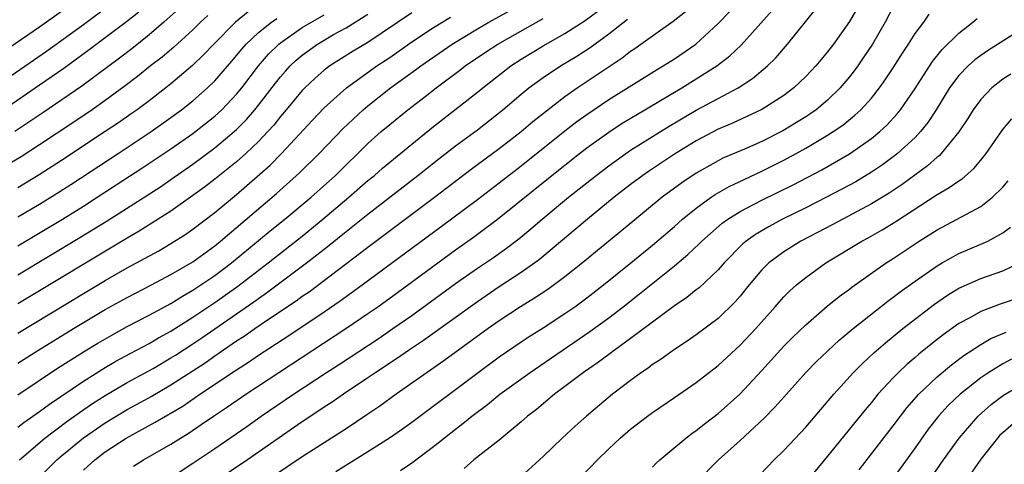
# Model space of a CAD drawing. Units: inches. Extents: x 2514000 to 2515603, y 1512000 to 1515000.
# Drawn here: x 2514157 to 2514247, y 1512491 to 1512531 of the extents above; entities that cross this region are included whole.
import ezdxf

# ---------------------------------------------------------------- set-up
doc = ezdxf.new("R2010")
doc.units = ezdxf.units.IN
doc.header["$MEASUREMENT"] = 0
doc.layers.add('LD25141512_2ft', color=82, linetype='Continuous')

msp = doc.modelspace()

# ---------------------------------------------------------------- linework, layer by layer
at = {"layer": 'LD25141512_2ft'}
for points, elevation in [([(2514172.562, 1512533), (2514170.358, 1512531), (2514169, 1512529.838), (2514167.418, 1512528.582), (2514166.288, 1512527.712), (2514162.844, 1512525.157), (2514159.284, 1512522.716), (2514156.726, 1512521)], 7710), ([(2514234.447, 1512533.553), (2514233, 1512531.058), (2514231.544, 1512529), (2514231, 1512528.286), (2514229.923, 1512527), (2514229, 1512526.025), (2514227.919, 1512525), (2514227, 1512524.316), (2514225, 1512523.038), (2514223.63, 1512522.37), (2514222.256, 1512521.744), (2514221, 1512521.223), (2514219, 1512520.172), (2514217, 1512518.937), (2514214.638, 1512517.362), (2514214.119, 1512517), (2514213, 1512516.158), (2514211.5, 1512515), (2514209.058, 1512513), (2514207.95, 1512512.05), (2514204.679, 1512509.321), (2514204.253, 1512509), (2514203, 1512508.115), (2514201, 1512506.807), (2514199, 1512505.461), (2514194.086, 1512501.914), (2514192.718, 1512501), (2514191.71, 1512500.29), (2514189.735, 1512499), (2514189, 1512498.493), (2514186.765, 1512497), (2514185.729, 1512496.271), (2514185, 1512495.808), (2514184.523, 1512495.477), (2514183, 1512494.473), (2514178.011, 1512491), (2514175, 1512488.983)], 7742), ([(2514154.76, 1512525), (2514159.641, 1512528.359), (2514163, 1512530.804), (2514165.403, 1512532.597)], 7706), ([(2514168.068, 1512531.932), (2514166.952, 1512531.048), (2514163.531, 1512528.469), (2514162.381, 1512527.619), (2514161.215, 1512526.785), (2514159, 1512525.241), (2514155.295, 1512522.705)], 7708), ([(2514161, 1512531.98), (2514159, 1512530.551), (2514155.713, 1512528.287)], 7704), ([(2514157, 1512499.837), (2514158.85, 1512501), (2514162.103, 1512503), (2514165, 1512504.733), (2514167, 1512505.841), (2514169.238, 1512507), (2514171, 1512507.941), (2514173, 1512509.117), (2514175, 1512510.572), (2514175.528, 1512511), (2514180.645, 1512515.355), (2514182.759, 1512517.241), (2514184.549, 1512519), (2514186.723, 1512521.277), (2514188.555, 1512523), (2514189, 1512523.374), (2514191.07, 1512525), (2514193.359, 1512526.641), (2514193.826, 1512527), (2514196.699, 1512529), (2514199, 1512530.397), (2514200.051, 1512531), (2514201.947, 1512532.053)], 7726), ([(2514157, 1512493.977), (2514157.568, 1512494.432), (2514159, 1512495.428), (2514159.899, 1512496.101), (2514163, 1512498.184), (2514165, 1512499.438), (2514165.978, 1512500.022), (2514167.265, 1512500.735), (2514169, 1512501.651), (2514169.85, 1512502.15), (2514171, 1512502.772), (2514173, 1512504.032), (2514175, 1512505.382), (2514177.118, 1512506.882), (2514179.888, 1512509), (2514183, 1512511.448), (2514184.892, 1512513), (2514187.264, 1512515), (2514189, 1512516.521), (2514189.59, 1512517), (2514190.34, 1512517.66), (2514193, 1512519.866), (2514195, 1512521.483), (2514199, 1512524.593), (2514199.492, 1512525), (2514202.043, 1512527), (2514203, 1512527.624), (2514205, 1512528.85), (2514207, 1512529.956), (2514208.854, 1512531.146), (2514210.002, 1512531.999)], 7730), ([(2514157, 1512487.435), (2514160.564, 1512491), (2514161, 1512491.372), (2514162.998, 1512493.002), (2514165, 1512494.39), (2514165.986, 1512495), (2514167, 1512495.604), (2514167.915, 1512496.085), (2514169.198, 1512496.802), (2514171, 1512497.854), (2514174.118, 1512499.882), (2514175, 1512500.505), (2514177, 1512501.868), (2514177.691, 1512502.309), (2514178.66, 1512503), (2514179.732, 1512503.732), (2514182.452, 1512505.548), (2514183, 1512505.954), (2514183.627, 1512506.373), (2514189, 1512510.437), (2514195.095, 1512515), (2514198.443, 1512517.557), (2514201, 1512519.457), (2514202.991, 1512521), (2514204.082, 1512521.918), (2514207, 1512524.199), (2514208.132, 1512525), (2514212.246, 1512527.754), (2514213, 1512528.355), (2514213.391, 1512528.609), (2514213.949, 1512529), (2514216.896, 1512531.104), (2514218.016, 1512531.984)], 7734), ([(2514178.053, 1512531.947), (2514176.886, 1512531), (2514174.93, 1512529), (2514173.988, 1512528.012), (2514172.964, 1512527.036), (2514171, 1512525.367), (2514170.542, 1512525), (2514169, 1512523.812), (2514167.914, 1512523), (2514167.38, 1512522.62), (2514166.198, 1512521.802), (2514165.004, 1512521), (2514161, 1512518.362), (2514158.958, 1512517.041), (2514157, 1512515.859)], 7714), ([(2514163, 1512490.063), (2514164.046, 1512491), (2514165, 1512491.727), (2514166.901, 1512493), (2514169.566, 1512494.434), (2514172.076, 1512495.924), (2514173.654, 1512497), (2514177, 1512499.243), (2514178.073, 1512499.927), (2514179, 1512500.57), (2514181.681, 1512502.319), (2514185, 1512504.528), (2514186.467, 1512505.533), (2514188.484, 1512507), (2514195.678, 1512512.322), (2514199, 1512514.805), (2514201, 1512516.332), (2514203, 1512517.889), (2514207, 1512521.067), (2514208.087, 1512521.913), (2514209, 1512522.581), (2514211, 1512523.928), (2514215.363, 1512526.637), (2514215.985, 1512527), (2514217, 1512527.658), (2514218.948, 1512529), (2514221, 1512530.869), (2514222.038, 1512531.962)], 7736), ([(2514167.576, 1512490.424), (2514168.494, 1512491), (2514171, 1512492.448), (2514171.862, 1512493), (2514172.572, 1512493.428), (2514173.776, 1512494.224), (2514174.877, 1512495), (2514176.157, 1512495.843), (2514177.83, 1512497), (2514180.849, 1512499), (2514186.993, 1512503), (2514189, 1512504.373), (2514189.899, 1512505), (2514191.697, 1512506.303), (2514197, 1512510.206), (2514198.638, 1512511.362), (2514200.836, 1512513), (2514205.811, 1512517), (2514208.341, 1512519), (2514209, 1512519.512), (2514211, 1512520.962), (2514212.238, 1512521.761), (2514213.482, 1512522.519), (2514217.677, 1512525), (2514219, 1512525.818), (2514220.883, 1512527), (2514222.082, 1512527.918), (2514223.102, 1512528.899), (2514225.923, 1512532.076)], 7738), ([(2514170.404, 1512489), (2514173, 1512490.703), (2514175, 1512492.044), (2514177.938, 1512494.062), (2514179.258, 1512495), (2514182.192, 1512497), (2514185.222, 1512499), (2514186.308, 1512499.692), (2514189.927, 1512502.073), (2514191.282, 1512503), (2514193, 1512504.208), (2514197, 1512507.125), (2514199, 1512508.522), (2514200.486, 1512509.513), (2514201.663, 1512510.337), (2514202.795, 1512511.205), (2514203.891, 1512512.109), (2514204.919, 1512513), (2514207.334, 1512515), (2514209, 1512516.33), (2514209.844, 1512517), (2514211, 1512517.882), (2514212.558, 1512519), (2514213, 1512519.297), (2514216.512, 1512521.488), (2514219, 1512522.971), (2514221, 1512524.044), (2514222.828, 1512525), (2514224.15, 1512525.85), (2514225.51, 1512527), (2514226.257, 1512527.743), (2514227.336, 1512529), (2514229.876, 1512532.124)], 7740), ([(2514237, 1512532.401), (2514236.262, 1512531), (2514235.112, 1512529), (2514234.267, 1512527.733), (2514233.756, 1512527), (2514233.437, 1512526.563), (2514233, 1512526.01), (2514232.145, 1512525), (2514231, 1512523.892), (2514229.943, 1512523), (2514229.391, 1512522.609), (2514229, 1512522.357), (2514226.916, 1512521.084), (2514225, 1512520.106), (2514223.397, 1512519.396), (2514221.439, 1512518.562), (2514221, 1512518.342), (2514219, 1512517.218), (2514217.674, 1512516.326), (2514215.896, 1512515), (2514213.198, 1512512.802), (2514208.593, 1512509), (2514207, 1512507.73), (2514205.428, 1512506.572), (2514204.227, 1512505.773), (2514202.954, 1512505), (2514201, 1512503.706), (2514199.999, 1512503), (2514195.949, 1512500.051), (2514191.577, 1512497), (2514190.081, 1512495.919), (2514188.892, 1512495.108), (2514187, 1512493.848), (2514183, 1512491.269), (2514176.633, 1512487)], 7744), ([(2514174.374, 1512531.627), (2514173.708, 1512531), (2514173, 1512530.302), (2514171.272, 1512528.728), (2514170.189, 1512527.811), (2514169.145, 1512527), (2514167.959, 1512526.041), (2514166.826, 1512525.174), (2514165, 1512523.832), (2514163.813, 1512523), (2514162.133, 1512521.867), (2514159, 1512519.795), (2514157.305, 1512518.695), (2514155, 1512517.352)], 7712), ([(2514193, 1512531.854), (2514189, 1512529.159), (2514187.658, 1512528.342), (2514185.51, 1512527), (2514185, 1512526.615), (2514184.137, 1512525.863), (2514183.222, 1512525), (2514183, 1512524.773), (2514181.534, 1512523), (2514181, 1512522.375), (2514180.397, 1512521.603), (2514179.86, 1512521), (2514179, 1512520.09), (2514177.852, 1512519), (2514177, 1512518.248), (2514175, 1512516.654), (2514174.067, 1512515.933), (2514173, 1512515.15), (2514171, 1512513.733), (2514168.1, 1512511.9), (2514167, 1512511.265), (2514157, 1512505.26)], 7722), ([(2514157, 1512507.921), (2514162.682, 1512511.317), (2514165.159, 1512512.841), (2514170.035, 1512515.965), (2514171, 1512516.619), (2514173, 1512518.017), (2514175, 1512519.512), (2514176.783, 1512521), (2514177, 1512521.199), (2514177.898, 1512522.102), (2514178.668, 1512523), (2514179, 1512523.411), (2514180.556, 1512525.444), (2514181, 1512526.005), (2514181.463, 1512526.537), (2514181.884, 1512527), (2514182.455, 1512527.545), (2514183, 1512528.004), (2514184.38, 1512529), (2514185, 1512529.373), (2514185.863, 1512529.864), (2514187, 1512530.487), (2514189, 1512531.729)], 7720), ([(2514157, 1512510.572), (2514161.091, 1512513), (2514163, 1512514.188), (2514164.274, 1512515), (2514168.346, 1512517.654), (2514171, 1512519.42), (2514173, 1512520.821), (2514175, 1512522.405), (2514175.646, 1512523), (2514177, 1512524.425), (2514177.468, 1512525), (2514179.004, 1512527), (2514179.921, 1512528.079), (2514180.857, 1512529), (2514181, 1512529.116), (2514183, 1512530.506), (2514185, 1512531.69)], 7718), ([(2514157, 1512502.587), (2514163, 1512506.209), (2514165, 1512507.397), (2514167, 1512508.541), (2514169.88, 1512510.12), (2514171, 1512510.769), (2514172.366, 1512511.634), (2514173, 1512512.082), (2514175, 1512513.622), (2514177, 1512515.27), (2514177.936, 1512516.064), (2514180.06, 1512517.94), (2514181.109, 1512519), (2514183.941, 1512522.059), (2514185, 1512523.168), (2514187.044, 1512525), (2514189.819, 1512527), (2514191, 1512527.791), (2514193, 1512529.194), (2514195, 1512530.509), (2514196.542, 1512531.458)], 7724), ([(2514157, 1512513.211), (2514159, 1512514.386), (2514160.618, 1512515.382), (2514161.839, 1512516.161), (2514166.174, 1512519), (2514169.185, 1512521), (2514171, 1512522.281), (2514171.978, 1512523), (2514173, 1512523.816), (2514174.33, 1512525), (2514175, 1512525.648), (2514176.56, 1512527.44), (2514177, 1512527.954), (2514177.465, 1512528.535), (2514177.875, 1512529), (2514179, 1512530.065), (2514180.177, 1512531), (2514180.664, 1512531.336)], 7716), ([(2514157, 1512496.947), (2514160.629, 1512499.371), (2514161.845, 1512500.155), (2514163, 1512500.871), (2514164.324, 1512501.676), (2514165.587, 1512502.413), (2514167, 1512503.184), (2514169, 1512504.214), (2514171, 1512505.288), (2514172.044, 1512505.956), (2514173, 1512506.498), (2514175, 1512507.856), (2514176.521, 1512509), (2514180.072, 1512511.928), (2514181.413, 1512513), (2514183.811, 1512515), (2514186.032, 1512517), (2514187, 1512517.972), (2514188.072, 1512519), (2514189, 1512519.917), (2514190.222, 1512521), (2514191, 1512521.668), (2514192.634, 1512523), (2514194.224, 1512524.224), (2514195.235, 1512525), (2514197.396, 1512526.604), (2514197.9, 1512527), (2514199.742, 1512528.258), (2514200.877, 1512529), (2514205, 1512531.331)], 7728), ([(2514157.151, 1512491), (2514159.485, 1512493), (2514161.487, 1512494.513), (2514162.655, 1512495.345), (2514163.845, 1512496.155), (2514165, 1512496.875), (2514167, 1512498.06), (2514169.367, 1512499.367), (2514171, 1512500.319), (2514171.415, 1512500.585), (2514173, 1512501.61), (2514173.833, 1512502.167), (2514178.561, 1512505.439), (2514179, 1512505.766), (2514179.736, 1512506.264), (2514183.399, 1512509), (2514185, 1512510.265), (2514185.42, 1512510.58), (2514187, 1512511.872), (2514189, 1512513.451), (2514193.573, 1512517), (2514195.479, 1512518.521), (2514197, 1512519.696), (2514199, 1512521.174), (2514201.322, 1512523), (2514203, 1512524.416), (2514203.716, 1512525), (2514205, 1512525.948), (2514206.587, 1512527), (2514208.102, 1512527.898), (2514209.319, 1512528.68), (2514211, 1512529.931), (2514212.714, 1512531.286)], 7732), ([(2514186.059, 1512489.941), (2514189, 1512491.76), (2514190.971, 1512493.029), (2514192.161, 1512493.839), (2514193, 1512494.455), (2514199.069, 1512499), (2514201, 1512500.409), (2514203, 1512501.78), (2514203.734, 1512502.266), (2514205, 1512503.06), (2514207, 1512504.371), (2514207.898, 1512505), (2514209, 1512505.816), (2514210.525, 1512507), (2514213.019, 1512509), (2514215, 1512510.615), (2514217, 1512512.325), (2514217.756, 1512513), (2514219, 1512514.019), (2514220.365, 1512515), (2514220.742, 1512515.258), (2514222.01, 1512515.99), (2514223.366, 1512516.634), (2514225, 1512517.382), (2514227, 1512518.387), (2514228.132, 1512519), (2514229, 1512519.486), (2514231, 1512520.665), (2514231.525, 1512521), (2514232.396, 1512521.604), (2514233.502, 1512522.498), (2514234.031, 1512523), (2514235, 1512524.074), (2514235.745, 1512525), (2514236.271, 1512525.73), (2514237, 1512526.818), (2514237.836, 1512528.164), (2514238.407, 1512529), (2514239, 1512529.956), (2514239.786, 1512531), (2514240.273, 1512531.728)], 7746), ([(2514191.978, 1512490.022), (2514193, 1512490.73), (2514195, 1512492.211), (2514197, 1512493.807), (2514197.684, 1512494.316), (2514198.5, 1512495), (2514199.929, 1512496.071), (2514201.063, 1512497), (2514203.811, 1512499), (2514209.278, 1512502.722), (2514211, 1512503.98), (2514212.337, 1512505), (2514213.828, 1512506.172), (2514217, 1512508.736), (2514218.241, 1512509.759), (2514219.265, 1512510.735), (2514219.516, 1512511), (2514220.294, 1512511.706), (2514221.374, 1512512.626), (2514221.89, 1512513), (2514223, 1512513.698), (2514225, 1512514.743), (2514227.858, 1512516.142), (2514230.478, 1512517.522), (2514233.014, 1512518.986), (2514235, 1512520.372), (2514235.77, 1512521), (2514236.408, 1512521.592), (2514237.369, 1512522.631), (2514237.657, 1512523), (2514239, 1512524.956), (2514240.582, 1512527.418), (2514241.481, 1512528.519), (2514243, 1512530.012), (2514244.287, 1512531), (2514244.66, 1512531.34)], 7748), ([(2514249.768, 1512531), (2514245.613, 1512528.387), (2514245, 1512527.971), (2514244.45, 1512527.55), (2514243.835, 1512527), (2514243, 1512526.138), (2514242.149, 1512525), (2514240.925, 1512523), (2514240.174, 1512521.826), (2514239.504, 1512521), (2514239, 1512520.478), (2514237.383, 1512519), (2514237, 1512518.701), (2514236.022, 1512517.978), (2514235, 1512517.288), (2514233.574, 1512516.426), (2514230.972, 1512515.028), (2514229, 1512514.036), (2514226.884, 1512513), (2514225.656, 1512512.344), (2514224.402, 1512511.598), (2514223.569, 1512511), (2514223.257, 1512510.742), (2514221.556, 1512509), (2514221, 1512508.359), (2514219.264, 1512506.736), (2514219, 1512506.54), (2514218.153, 1512505.847), (2514217, 1512505.086), (2514213, 1512502.084), (2514211.489, 1512501), (2514210.067, 1512499.933), (2514208.697, 1512499), (2514207, 1512497.694), (2514206.058, 1512497), (2514204.39, 1512495.61), (2514203.59, 1512495), (2514203, 1512494.475), (2514201, 1512492.818), (2514198.688, 1512491), (2514197.786, 1512490.214)], 7750), ([(2514247.743, 1512526.257), (2514247, 1512525.783), (2514246.003, 1512525), (2514245, 1512523.943), (2514244.304, 1512523), (2514243.804, 1512522.196), (2514243, 1512520.968), (2514241.394, 1512519), (2514241.198, 1512518.802), (2514241, 1512518.661), (2514240.123, 1512517.878), (2514237.816, 1512516.184), (2514236.623, 1512515.377), (2514235, 1512514.394), (2514231.482, 1512512.517), (2514228.563, 1512511), (2514227, 1512510.016), (2514225.637, 1512509), (2514225, 1512508.371), (2514223.842, 1512507), (2514223, 1512505.95), (2514222.561, 1512505.439), (2514221, 1512503.918), (2514219, 1512502.418), (2514218.163, 1512501.838), (2514217, 1512501.077), (2514215.789, 1512500.211), (2514215, 1512499.708), (2514214.603, 1512499.397), (2514214.005, 1512499), (2514213, 1512498.267), (2514211.358, 1512497), (2514208.964, 1512495), (2514207.922, 1512494.078), (2514206.751, 1512493), (2514205, 1512491.323), (2514203, 1512489.491)], 7752), ([(2514208.505, 1512489.495), (2514209.968, 1512491), (2514211, 1512492.003), (2514212.061, 1512493), (2514213, 1512493.808), (2514214.531, 1512495), (2514215, 1512495.346), (2514217, 1512496.695), (2514219, 1512498.07), (2514221, 1512499.625), (2514223, 1512501.481), (2514224.435, 1512503), (2514226.217, 1512505), (2514226.574, 1512505.426), (2514227, 1512505.894), (2514227.549, 1512506.451), (2514228.173, 1512507), (2514229, 1512507.668), (2514230.853, 1512509), (2514234.142, 1512511), (2514234.702, 1512511.298), (2514235.982, 1512512.018), (2514237.224, 1512512.776), (2514241, 1512515.249), (2514242.119, 1512515.881), (2514243, 1512516.508), (2514243.305, 1512516.696), (2514244.378, 1512517.621), (2514245, 1512518.379), (2514245.486, 1512519), (2514247, 1512521.188), (2514247.835, 1512522.165)], 7754), ([(2514215, 1512490.336), (2514215.322, 1512490.678), (2514215.663, 1512491), (2514218.058, 1512493), (2514218.588, 1512493.412), (2514219, 1512493.693), (2514219.719, 1512494.281), (2514221, 1512495.248), (2514222.978, 1512497), (2514225, 1512499.18), (2514227, 1512501.387), (2514227.804, 1512502.196), (2514229, 1512503.349), (2514230.962, 1512505.038), (2514232.065, 1512505.935), (2514233, 1512506.608), (2514233.218, 1512506.782), (2514236.363, 1512509), (2514237, 1512509.409), (2514239.382, 1512511), (2514241, 1512512.025), (2514245, 1512514.152), (2514246.08, 1512515), (2514247, 1512515.925), (2514247.497, 1512516.503)], 7756), ([(2514219.063, 1512489), (2514221.022, 1512491), (2514223, 1512492.769), (2514225.194, 1512494.806), (2514226.193, 1512495.807), (2514227, 1512496.745), (2514229.004, 1512499), (2514229.998, 1512500.002), (2514231.017, 1512500.983), (2514232.064, 1512501.936), (2514233.335, 1512503), (2514236.498, 1512505.502), (2514237, 1512505.859), (2514237.642, 1512506.359), (2514239, 1512507.344), (2514241, 1512508.735), (2514241.458, 1512509), (2514243, 1512509.861), (2514245, 1512510.708), (2514245.636, 1512511), (2514247, 1512511.753), (2514247.717, 1512512.283)], 7758), ([(2514224.205, 1512489), (2514226.108, 1512491), (2514227, 1512491.866), (2514229, 1512493.984), (2514231.57, 1512497), (2514233.381, 1512499), (2514234.187, 1512499.813), (2514235.219, 1512500.781), (2514236.286, 1512501.714), (2514237.869, 1512503), (2514240.763, 1512505.237), (2514241.949, 1512506.052), (2514243, 1512506.686), (2514243.207, 1512506.793), (2514245, 1512507.568), (2514247, 1512508.265), (2514248.538, 1512509)], 7760), ([(2514249, 1512505.976), (2514246.782, 1512505.218), (2514245, 1512504.564), (2514243.987, 1512503.987), (2514243, 1512503.463), (2514241.562, 1512502.438), (2514240.441, 1512501.559), (2514239.338, 1512500.661), (2514239, 1512500.361), (2514238.257, 1512499.743), (2514237.476, 1512499), (2514237, 1512498.511), (2514235.603, 1512497), (2514235, 1512496.257), (2514234.42, 1512495.58), (2514231, 1512491.338), (2514229, 1512488.942)], 7762), ([(2514233.898, 1512490.103), (2514237, 1512494.119), (2514237.651, 1512495), (2514238.242, 1512495.758), (2514239.325, 1512497), (2514241, 1512498.581), (2514242.318, 1512499.682), (2514243.458, 1512500.542), (2514245, 1512501.557), (2514245.913, 1512502.087), (2514247.311, 1512502.689)], 7764), ([(2514247.792, 1512500.208), (2514247, 1512499.779), (2514245.736, 1512499), (2514245, 1512498.495), (2514243.105, 1512497), (2514242.025, 1512495.974), (2514241.144, 1512495), (2514240.206, 1512493.794), (2514239, 1512492.095), (2514236.753, 1512489)], 7766), ([(2514238.823, 1512487), (2514241.595, 1512491), (2514243.017, 1512493), (2514244.765, 1512495), (2514245.949, 1512496.051), (2514247.086, 1512496.914), (2514249, 1512498.057)], 7768), ([(2514248.753, 1512495), (2514247, 1512493.483), (2514246.75, 1512493.25), (2514246.523, 1512493), (2514245, 1512491.077), (2514243.566, 1512489)], 7770)]:
    msp.add_lwpolyline(points, dxfattribs=dict(at, elevation=elevation))

doc.saveas('drawing.dxf')
